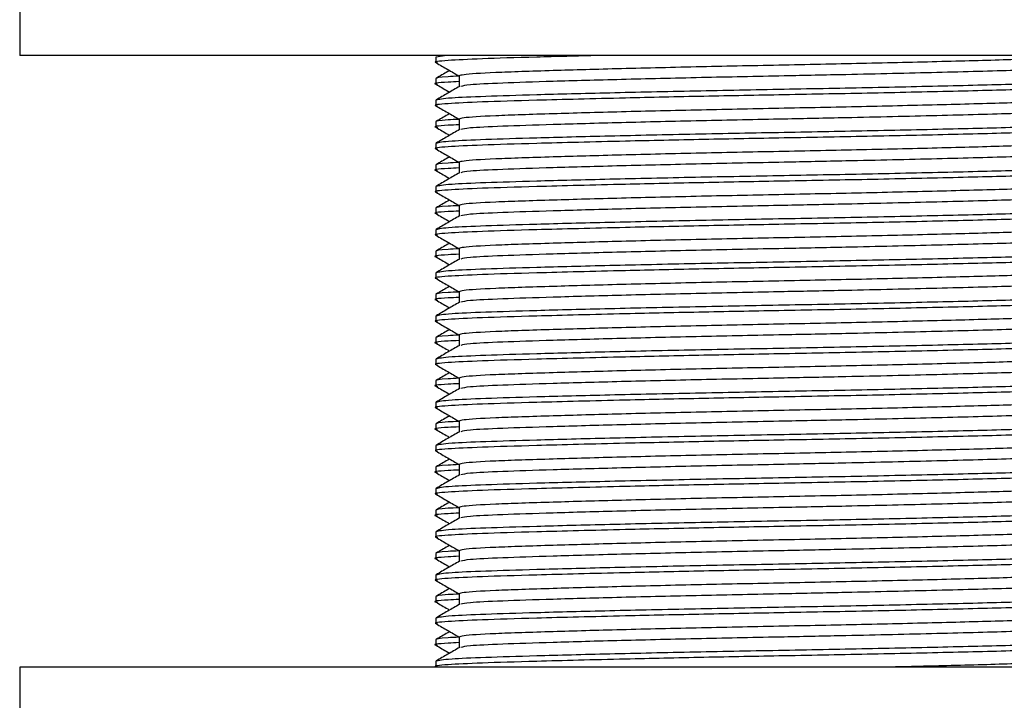
# Model space of a CAD drawing. Units: millimetres. Extents: x 5 to 995, y 5 to 995.
# Drawn here: x 766 to 780, y 492 to 502 of the extents above; entities that cross this region are included whole.
import ezdxf

# ---------------------------------------------------------------- set-up
doc = ezdxf.new("R2010")
doc.units = ezdxf.units.MM

msp = doc.modelspace()

# ---------------------------------------------------------------- linework, layer by layer
at = {"color": 7, "linetype": 'Continuous', "lineweight": 25}
for p, q in [((765.666, 502.669), (765.666, 501.669)), ((788.166, 501.669), (765.666, 501.669)), ((771.954, 501.669), (771.791, 501.647)), ((771.791, 501.647), (771.791, 501.568)), ((771.791, 501.33), (771.791, 501.25)), ((772.135, 501.369), (772.135, 501.212)), ((771.791, 501.012), (771.791, 500.933)), ((772.135, 500.734), (772.135, 500.577)), ((771.791, 500.695), (771.791, 500.615)), ((771.791, 500.377), (771.791, 500.298)), ((771.791, 500.06), (771.791, 499.98)), ((772.135, 500.099), (772.135, 499.942)), ((771.791, 499.742), (771.791, 499.663)), ((771.791, 499.425), (771.791, 499.345)), ((772.135, 499.464), (772.135, 499.307)), ((771.791, 499.107), (771.791, 499.028)), ((772.135, 498.829), (772.135, 498.672)), ((771.791, 498.79), (771.791, 498.71)), ((771.791, 498.472), (771.791, 498.393)), ((771.791, 498.155), (771.791, 498.075)), ((772.135, 498.194), (772.135, 498.037)), ((771.791, 497.837), (771.791, 497.758)), ((771.791, 497.52), (771.791, 497.44)), ((772.135, 497.559), (772.135, 497.402)), ((771.791, 497.202), (771.791, 497.123)), ((771.791, 496.885), (771.791, 496.805)), ((772.135, 496.924), (772.135, 496.767)), ((771.791, 496.567), (771.791, 496.488)), ((771.791, 496.25), (771.791, 496.17)), ((772.135, 496.289), (772.135, 496.132)), ((771.791, 495.932), (771.791, 495.853)), ((772.135, 495.654), (772.135, 495.497)), ((771.791, 495.615), (771.791, 495.535)), ((771.791, 495.297), (771.791, 495.218)), ((771.791, 494.98), (771.791, 494.9)), ((772.135, 495.019), (772.135, 494.862)), ((771.791, 494.662), (771.791, 494.583)), ((771.791, 494.345), (771.791, 494.265)), ((772.135, 494.384), (772.135, 494.227)), ((771.791, 494.027), (771.791, 493.948)), ((771.791, 493.71), (771.791, 493.63)), ((772.135, 493.749), (772.135, 493.592)), ((771.791, 493.392), (771.791, 493.313)), ((771.791, 493.075), (771.791, 492.995)), ((772.135, 493.114), (772.135, 492.957)), ((771.791, 492.757), (771.791, 492.678)), ((765.666, 492.669), (765.666, 491.669)), ((788.166, 492.669), (765.666, 492.669))]:
    msp.add_line(p, q, dxfattribs=at)
for points, knots in [([(774.191, 501.669), (773.871, 501.661), (773.182, 501.644), (772.428, 501.621), (771.931, 501.596), (771.731, 501.576), (771.805, 501.565), (771.814, 501.564)], [0, 0, 0, 0, 0.214104, 0.462399, 0.710693, 0.967754, 1, 1, 1, 1]), ([(781.589, 501.669), (781.574, 501.665), (781.516, 501.653), (781.089, 501.634), (780.345, 501.609), (779.334, 501.581), (778.16, 501.553), (776.916, 501.528), (775.672, 501.503), (774.497, 501.475), (773.435, 501.445), (772.61, 501.418), (772.189, 501.392), (772.149, 501.375), (772.135, 501.369)], [0, 0, 0, 0, 0.032327, 0.11892, 0.205513, 0.295163, 0.384813, 0.471406, 0.557998, 0.647648, 0.737299, 0.838451, 0.941135, 1, 1, 1, 1]), ([(771.794, 501.564), (771.851, 501.531), (771.965, 501.465), (772.078, 501.4), (772.135, 501.367)], [0, 0, 0, 0, 0.504477, 1, 1, 1, 1]), ([(771.994, 501.449), (771.985, 501.443), (771.918, 501.405), (771.852, 501.367), (771.795, 501.334)], [0, 0, 0, 0, 0.136421, 1, 1, 1, 1]), ([(781.697, 501.528), (781.664, 501.518), (781.6, 501.5), (781.099, 501.475), (780.31, 501.449), (779.201, 501.419), (778, 501.391), (776.812, 501.367), (775.671, 501.344), (774.497, 501.316), (773.489, 501.288), (772.735, 501.263), (772.252, 501.24), (772.189, 501.223), (772.16, 501.215)], [0, 0, 0, 0, 0.085864, 0.168799, 0.251735, 0.348392, 0.444569, 0.506319, 0.589255, 0.675119, 0.760982, 0.843918, 0.926853, 1, 1, 1, 1]), ([(772.135, 501.365), (772.076, 501.363), (771.829, 501.352), (771.808, 501.339), (771.791, 501.33)], [0, 0, 0, 0, 0.237317, 1, 1, 1, 1]), ([(782.015, 501.334), (782.025, 501.332), (782.101, 501.322), (781.9, 501.301), (781.409, 501.277), (780.586, 501.252), (779.509, 501.224), (778.25, 501.196), (776.916, 501.171), (775.582, 501.146), (774.323, 501.118), (773.269, 501.091), (772.491, 501.067), (771.918, 501.042), (771.837, 501.023), (771.791, 501.012)], [0, 0, 0, 0, 0.012044, 0.095804, 0.176708, 0.257613, 0.341373, 0.425134, 0.506038, 0.586942, 0.670703, 0.754463, 0.829456, 0.903888, 1, 1, 1, 1]), ([(772.135, 501.286), (772.078, 501.283), (771.837, 501.272), (771.732, 501.258), (771.805, 501.248), (771.814, 501.247)], [0, 0, 0, 0, 0.216595, 0.912682, 1, 1, 1, 1]), ([(782.018, 501.247), (781.986, 501.238), (781.919, 501.221), (781.398, 501.197), (780.589, 501.172), (779.508, 501.144), (778.25, 501.116), (776.958, 501.092), (775.713, 501.069), (774.438, 501.041), (773.299, 501.012), (772.423, 500.986), (771.932, 500.961), (771.731, 500.941), (771.805, 500.93), (771.814, 500.929)], [0, 0, 0, 0, 0.074148, 0.156039, 0.237931, 0.322714, 0.407497, 0.489388, 0.563323, 0.639843, 0.740798, 0.82269, 0.904582, 0.989365, 1, 1, 1, 1]), ([(771.794, 501.247), (771.851, 501.214), (771.918, 501.175), (771.984, 501.136), (771.994, 501.131)], [0, 0, 0, 0, 0.859795, 1, 1, 1, 1]), ([(772.139, 501.215), (772.081, 501.182), (771.967, 501.115), (771.852, 501.049), (771.795, 501.016)], [0, 0, 0, 0, 0.499992, 1, 1, 1, 1]), ([(781.675, 501.048), (781.645, 501.04), (781.583, 501.023), (781.097, 500.999), (780.343, 500.974), (779.335, 500.946), (778.16, 500.918), (776.916, 500.893), (775.672, 500.868), (774.497, 500.84), (773.435, 500.81), (772.61, 500.783), (772.189, 500.757), (772.149, 500.74), (772.135, 500.734)], [0, 0, 0, 0, 0.074591, 0.157402, 0.240213, 0.325947, 0.411682, 0.494492, 0.577303, 0.663038, 0.748772, 0.845507, 0.943706, 1, 1, 1, 1]), ([(771.794, 500.929), (771.851, 500.896), (771.965, 500.83), (772.078, 500.765), (772.135, 500.732)], [0, 0, 0, 0, 0.504477, 1, 1, 1, 1]), ([(781.697, 500.893), (781.664, 500.883), (781.6, 500.865), (781.099, 500.84), (780.31, 500.814), (779.201, 500.784), (778, 500.756), (776.812, 500.732), (775.671, 500.709), (774.497, 500.681), (773.489, 500.653), (772.735, 500.628), (772.252, 500.605), (772.189, 500.588), (772.16, 500.58)], [0, 0, 0, 0, 0.085864, 0.168799, 0.251735, 0.348392, 0.444569, 0.506319, 0.589255, 0.675119, 0.760982, 0.843918, 0.926853, 1, 1, 1, 1]), ([(772.135, 500.73), (772.076, 500.728), (771.829, 500.717), (771.808, 500.704), (771.791, 500.695)], [0, 0, 0, 0, 0.237317, 1, 1, 1, 1]), ([(771.994, 500.814), (771.985, 500.808), (771.918, 500.77), (771.852, 500.732), (771.795, 500.699)], [0, 0, 0, 0, 0.136421, 1, 1, 1, 1]), ([(772.135, 500.651), (772.078, 500.648), (771.837, 500.637), (771.732, 500.623), (771.805, 500.613), (771.814, 500.612)], [0, 0, 0, 0, 0.216595, 0.912682, 1, 1, 1, 1]), ([(782.041, 500.615), (782.006, 500.606), (781.937, 500.587), (781.399, 500.562), (780.588, 500.537), (779.509, 500.509), (778.25, 500.481), (776.958, 500.457), (775.713, 500.434), (774.438, 500.406), (773.299, 500.377), (772.423, 500.351), (771.932, 500.326), (771.731, 500.306), (771.805, 500.295), (771.814, 500.294)], [0, 0, 0, 0, 0.083891, 0.164921, 0.245951, 0.329841, 0.413732, 0.494762, 0.567919, 0.643634, 0.743526, 0.824556, 0.905586, 0.989477, 1, 1, 1, 1]), ([(782.015, 500.699), (782.025, 500.697), (782.101, 500.687), (781.9, 500.666), (781.409, 500.642), (780.586, 500.617), (779.509, 500.589), (778.25, 500.561), (776.916, 500.536), (775.582, 500.511), (774.323, 500.483), (773.269, 500.456), (772.491, 500.432), (771.918, 500.407), (771.837, 500.388), (771.791, 500.377)], [0, 0, 0, 0, 0.012044, 0.095804, 0.176708, 0.257613, 0.341373, 0.425134, 0.506038, 0.586942, 0.670703, 0.754463, 0.829456, 0.903888, 1, 1, 1, 1]), ([(771.794, 500.612), (771.851, 500.579), (771.918, 500.54), (771.984, 500.501), (771.994, 500.496)], [0, 0, 0, 0, 0.8597946, 1, 1, 1, 1]), ([(772.139, 500.58), (772.081, 500.547), (771.967, 500.48), (771.852, 500.414), (771.795, 500.381)], [0, 0, 0, 0, 0.4999916, 1, 1, 1, 1]), ([(771.794, 500.294), (771.851, 500.261), (771.965, 500.195), (772.078, 500.13), (772.135, 500.097)], [0, 0, 0, 0, 0.504477, 1, 1, 1, 1]), ([(781.675, 500.413), (781.645, 500.405), (781.583, 500.388), (781.097, 500.364), (780.343, 500.339), (779.335, 500.311), (778.16, 500.283), (776.916, 500.258), (775.672, 500.233), (774.497, 500.205), (773.435, 500.175), (772.61, 500.148), (772.189, 500.122), (772.149, 500.105), (772.135, 500.099)], [0, 0, 0, 0, 0.074591, 0.157402, 0.240213, 0.325947, 0.411682, 0.494492, 0.577303, 0.663038, 0.748772, 0.845507, 0.943706, 1, 1, 1, 1]), ([(771.994, 500.179), (771.985, 500.173), (771.918, 500.135), (771.852, 500.097), (771.795, 500.064)], [0, 0, 0, 0, 0.136421, 1, 1, 1, 1]), ([(781.697, 500.258), (781.664, 500.248), (781.6, 500.23), (781.099, 500.205), (780.31, 500.179), (779.201, 500.149), (778, 500.121), (776.812, 500.097), (775.671, 500.074), (774.497, 500.046), (773.489, 500.018), (772.735, 499.993), (772.252, 499.97), (772.189, 499.953), (772.16, 499.945)], [0, 0, 0, 0, 0.085864, 0.168799, 0.251735, 0.348392, 0.444569, 0.506319, 0.589255, 0.675119, 0.760982, 0.843918, 0.926853, 1, 1, 1, 1]), ([(772.135, 500.016), (772.078, 500.013), (771.837, 500.002), (771.732, 499.988), (771.805, 499.978), (771.814, 499.977)], [0, 0, 0, 0, 0.216595, 0.912682, 1, 1, 1, 1]), ([(772.135, 500.095), (772.076, 500.093), (771.829, 500.082), (771.808, 500.069), (771.791, 500.06)], [0, 0, 0, 0, 0.237317, 1, 1, 1, 1]), ([(782.015, 500.064), (782.025, 500.062), (782.101, 500.052), (781.9, 500.031), (781.409, 500.007), (780.586, 499.982), (779.509, 499.954), (778.25, 499.926), (776.916, 499.901), (775.582, 499.876), (774.323, 499.848), (773.269, 499.821), (772.491, 499.797), (771.918, 499.772), (771.837, 499.753), (771.791, 499.742)], [0, 0, 0, 0, 0.012044, 0.095804, 0.176708, 0.257613, 0.341373, 0.425134, 0.506038, 0.586942, 0.670703, 0.754463, 0.829456, 0.903888, 1, 1, 1, 1]), ([(782.018, 499.977), (781.986, 499.968), (781.919, 499.951), (781.398, 499.927), (780.589, 499.902), (779.508, 499.874), (778.25, 499.846), (776.958, 499.822), (775.713, 499.799), (774.438, 499.771), (773.299, 499.742), (772.423, 499.716), (771.932, 499.691), (771.731, 499.671), (771.805, 499.66), (771.814, 499.659)], [0, 0, 0, 0, 0.074148, 0.156039, 0.237931, 0.322714, 0.407497, 0.489388, 0.563323, 0.639843, 0.740798, 0.82269, 0.904582, 0.989365, 1, 1, 1, 1]), ([(771.794, 499.977), (771.851, 499.944), (771.918, 499.905), (771.984, 499.866), (771.994, 499.861)], [0, 0, 0, 0, 0.8597946, 1, 1, 1, 1]), ([(772.139, 499.945), (772.081, 499.912), (771.967, 499.845), (771.852, 499.779), (771.795, 499.746)], [0, 0, 0, 0, 0.4999916, 1, 1, 1, 1]), ([(781.675, 499.778), (781.645, 499.77), (781.583, 499.753), (781.097, 499.729), (780.343, 499.704), (779.335, 499.676), (778.16, 499.648), (776.916, 499.623), (775.672, 499.598), (774.497, 499.57), (773.435, 499.54), (772.61, 499.513), (772.189, 499.487), (772.149, 499.47), (772.135, 499.464)], [0, 0, 0, 0, 0.074591, 0.157402, 0.240213, 0.325947, 0.411682, 0.494492, 0.577303, 0.663038, 0.748772, 0.845507, 0.943706, 1, 1, 1, 1]), ([(771.794, 499.659), (771.851, 499.626), (771.965, 499.56), (772.078, 499.495), (772.135, 499.462)], [0, 0, 0, 0, 0.504477, 1, 1, 1, 1]), ([(781.697, 499.623), (781.664, 499.613), (781.6, 499.595), (781.099, 499.57), (780.31, 499.544), (779.201, 499.514), (778, 499.486), (776.812, 499.462), (775.671, 499.439), (774.497, 499.411), (773.489, 499.383), (772.735, 499.358), (772.252, 499.335), (772.189, 499.318), (772.16, 499.31)], [0, 0, 0, 0, 0.085864, 0.168799, 0.251735, 0.348392, 0.444569, 0.506319, 0.589255, 0.675119, 0.760982, 0.843918, 0.926853, 1, 1, 1, 1]), ([(772.135, 499.46), (772.076, 499.458), (771.829, 499.447), (771.808, 499.434), (771.791, 499.425)], [0, 0, 0, 0, 0.237317, 1, 1, 1, 1]), ([(782.015, 499.429), (782.025, 499.427), (782.101, 499.417), (781.9, 499.396), (781.409, 499.372), (780.586, 499.347), (779.509, 499.319), (778.25, 499.291), (776.916, 499.266), (775.582, 499.241), (774.323, 499.213), (773.269, 499.186), (772.491, 499.162), (771.918, 499.137), (771.837, 499.118), (771.791, 499.107)], [0, 0, 0, 0, 0.012044, 0.095804, 0.176708, 0.257613, 0.341373, 0.425134, 0.506038, 0.586942, 0.670703, 0.754463, 0.829456, 0.903888, 1, 1, 1, 1]), ([(771.994, 499.544), (771.985, 499.538), (771.918, 499.5), (771.852, 499.462), (771.795, 499.429)], [0, 0, 0, 0, 0.136421, 1, 1, 1, 1]), ([(772.135, 499.381), (772.078, 499.378), (771.837, 499.367), (771.732, 499.353), (771.805, 499.343), (771.814, 499.342)], [0, 0, 0, 0, 0.216595, 0.912682, 1, 1, 1, 1]), ([(782.041, 499.345), (782.006, 499.336), (781.937, 499.317), (781.399, 499.292), (780.588, 499.267), (779.509, 499.239), (778.25, 499.211), (776.958, 499.187), (775.713, 499.164), (774.438, 499.136), (773.299, 499.107), (772.423, 499.081), (771.932, 499.056), (771.731, 499.036), (771.805, 499.025), (771.814, 499.024)], [0, 0, 0, 0, 0.083891, 0.164921, 0.245951, 0.329841, 0.413732, 0.494762, 0.567919, 0.643634, 0.743526, 0.824556, 0.905586, 0.989477, 1, 1, 1, 1]), ([(771.794, 499.342), (771.851, 499.309), (771.918, 499.27), (771.984, 499.231), (771.994, 499.226)], [0, 0, 0, 0, 0.8597946, 1, 1, 1, 1]), ([(772.139, 499.31), (772.081, 499.277), (771.967, 499.21), (771.852, 499.144), (771.795, 499.111)], [0, 0, 0, 0, 0.499992, 1, 1, 1, 1]), ([(781.675, 499.143), (781.645, 499.135), (781.583, 499.118), (781.097, 499.094), (780.343, 499.069), (779.335, 499.041), (778.16, 499.013), (776.916, 498.988), (775.672, 498.963), (774.497, 498.935), (773.435, 498.905), (772.61, 498.878), (772.189, 498.852), (772.149, 498.835), (772.135, 498.829)], [0, 0, 0, 0, 0.074591, 0.157402, 0.240213, 0.325947, 0.411682, 0.494492, 0.577303, 0.663038, 0.748772, 0.845507, 0.943706, 1, 1, 1, 1]), ([(771.794, 499.024), (771.851, 498.991), (771.965, 498.925), (772.078, 498.86), (772.135, 498.827)], [0, 0, 0, 0, 0.504477, 1, 1, 1, 1]), ([(781.697, 498.988), (781.664, 498.978), (781.6, 498.96), (781.099, 498.935), (780.31, 498.909), (779.201, 498.879), (778, 498.851), (776.812, 498.827), (775.671, 498.804), (774.497, 498.776), (773.489, 498.748), (772.735, 498.723), (772.252, 498.7), (772.189, 498.683), (772.16, 498.675)], [0, 0, 0, 0, 0.085864, 0.168799, 0.251735, 0.348392, 0.444569, 0.506319, 0.589255, 0.675119, 0.760982, 0.843918, 0.926853, 1, 1, 1, 1]), ([(772.135, 498.825), (772.076, 498.823), (771.829, 498.812), (771.808, 498.799), (771.791, 498.79)], [0, 0, 0, 0, 0.237317, 1, 1, 1, 1]), ([(771.994, 498.909), (771.985, 498.903), (771.918, 498.865), (771.852, 498.827), (771.795, 498.794)], [0, 0, 0, 0, 0.136421, 1, 1, 1, 1]), ([(772.135, 498.746), (772.078, 498.743), (771.837, 498.732), (771.732, 498.718), (771.805, 498.708), (771.814, 498.707)], [0, 0, 0, 0, 0.216595, 0.912682, 1, 1, 1, 1]), ([(782.018, 498.707), (781.986, 498.698), (781.919, 498.681), (781.398, 498.657), (780.589, 498.632), (779.508, 498.604), (778.25, 498.576), (776.958, 498.552), (775.713, 498.529), (774.438, 498.501), (773.299, 498.472), (772.423, 498.446), (771.932, 498.421), (771.731, 498.401), (771.805, 498.39), (771.814, 498.389)], [0, 0, 0, 0, 0.074148, 0.156039, 0.237931, 0.322714, 0.407497, 0.489388, 0.563323, 0.639843, 0.740798, 0.82269, 0.904582, 0.989365, 1, 1, 1, 1]), ([(782.015, 498.794), (782.025, 498.792), (782.101, 498.782), (781.9, 498.761), (781.409, 498.737), (780.586, 498.712), (779.509, 498.684), (778.25, 498.656), (776.916, 498.631), (775.582, 498.606), (774.323, 498.578), (773.269, 498.551), (772.491, 498.527), (771.918, 498.502), (771.837, 498.483), (771.791, 498.472)], [0, 0, 0, 0, 0.012044, 0.095804, 0.176708, 0.257613, 0.341373, 0.425134, 0.506038, 0.586942, 0.670703, 0.754463, 0.829456, 0.903888, 1, 1, 1, 1]), ([(771.794, 498.707), (771.851, 498.674), (771.918, 498.635), (771.984, 498.596), (771.994, 498.591)], [0, 0, 0, 0, 0.8597946, 1, 1, 1, 1]), ([(772.139, 498.675), (772.081, 498.642), (771.967, 498.575), (771.852, 498.509), (771.795, 498.476)], [0, 0, 0, 0, 0.499992, 1, 1, 1, 1]), ([(771.794, 498.389), (771.851, 498.356), (771.965, 498.29), (772.078, 498.225), (772.135, 498.192)], [0, 0, 0, 0, 0.504477, 1, 1, 1, 1]), ([(781.675, 498.508), (781.645, 498.5), (781.583, 498.483), (781.097, 498.459), (780.343, 498.434), (779.335, 498.406), (778.16, 498.378), (776.916, 498.353), (775.672, 498.328), (774.497, 498.3), (773.435, 498.27), (772.61, 498.243), (772.189, 498.217), (772.149, 498.2), (772.135, 498.194)], [0, 0, 0, 0, 0.074591, 0.157402, 0.240213, 0.325947, 0.411682, 0.494492, 0.577303, 0.663038, 0.748772, 0.845507, 0.943706, 1, 1, 1, 1]), ([(771.994, 498.274), (771.985, 498.268), (771.918, 498.23), (771.852, 498.192), (771.795, 498.159)], [0, 0, 0, 0, 0.136421, 1, 1, 1, 1]), ([(781.697, 498.353), (781.664, 498.343), (781.6, 498.325), (781.099, 498.3), (780.31, 498.274), (779.201, 498.244), (778, 498.216), (776.812, 498.192), (775.671, 498.169), (774.497, 498.141), (773.489, 498.113), (772.735, 498.088), (772.252, 498.065), (772.189, 498.048), (772.16, 498.04)], [0, 0, 0, 0, 0.085864, 0.168799, 0.251735, 0.348392, 0.444569, 0.506319, 0.589255, 0.675119, 0.760982, 0.843918, 0.926853, 1, 1, 1, 1]), ([(772.135, 498.111), (772.078, 498.108), (771.837, 498.097), (771.732, 498.083), (771.805, 498.073), (771.814, 498.072)], [0, 0, 0, 0, 0.216595, 0.912682, 1, 1, 1, 1]), ([(772.135, 498.19), (772.076, 498.188), (771.829, 498.177), (771.808, 498.164), (771.791, 498.155)], [0, 0, 0, 0, 0.237317, 1, 1, 1, 1]), ([(782.015, 498.159), (782.025, 498.157), (782.101, 498.147), (781.9, 498.126), (781.409, 498.102), (780.586, 498.077), (779.509, 498.049), (778.25, 498.021), (776.916, 497.996), (775.582, 497.971), (774.323, 497.943), (773.269, 497.916), (772.491, 497.892), (771.918, 497.867), (771.837, 497.848), (771.791, 497.837)], [0, 0, 0, 0, 0.012044, 0.095804, 0.176708, 0.257613, 0.341373, 0.425134, 0.506038, 0.586942, 0.670703, 0.754463, 0.829456, 0.903888, 1, 1, 1, 1]), ([(782.041, 498.075), (782.006, 498.066), (781.937, 498.047), (781.399, 498.022), (780.588, 497.997), (779.509, 497.969), (778.25, 497.941), (776.958, 497.917), (775.713, 497.894), (774.438, 497.866), (773.299, 497.837), (772.423, 497.811), (771.932, 497.786), (771.731, 497.766), (771.805, 497.755), (771.814, 497.754)], [0, 0, 0, 0, 0.083891, 0.164921, 0.245951, 0.329841, 0.413732, 0.494762, 0.567919, 0.643634, 0.743526, 0.824556, 0.905586, 0.989477, 1, 1, 1, 1]), ([(771.794, 498.072), (771.851, 498.039), (771.918, 498), (771.984, 497.961), (771.994, 497.956)], [0, 0, 0, 0, 0.8597946, 1, 1, 1, 1]), ([(772.139, 498.04), (772.081, 498.007), (771.967, 497.94), (771.852, 497.874), (771.795, 497.841)], [0, 0, 0, 0, 0.499992, 1, 1, 1, 1]), ([(781.675, 497.873), (781.645, 497.865), (781.583, 497.848), (781.097, 497.824), (780.343, 497.799), (779.335, 497.771), (778.16, 497.743), (776.916, 497.718), (775.672, 497.693), (774.497, 497.665), (773.435, 497.635), (772.61, 497.608), (772.189, 497.582), (772.149, 497.565), (772.135, 497.559)], [0, 0, 0, 0, 0.074591, 0.157402, 0.240213, 0.325947, 0.411682, 0.494492, 0.577303, 0.663038, 0.748772, 0.845507, 0.943706, 1, 1, 1, 1]), ([(771.794, 497.754), (771.851, 497.721), (771.965, 497.655), (772.078, 497.59), (772.135, 497.557)], [0, 0, 0, 0, 0.5044769, 1, 1, 1, 1]), ([(781.697, 497.718), (781.664, 497.708), (781.6, 497.69), (781.099, 497.665), (780.31, 497.639), (779.201, 497.609), (778, 497.581), (776.812, 497.557), (775.671, 497.534), (774.497, 497.506), (773.489, 497.478), (772.735, 497.453), (772.252, 497.43), (772.189, 497.413), (772.16, 497.405)], [0, 0, 0, 0, 0.085864, 0.168799, 0.251735, 0.348392, 0.444569, 0.506319, 0.589255, 0.675119, 0.760982, 0.843918, 0.926853, 1, 1, 1, 1]), ([(772.135, 497.555), (772.076, 497.553), (771.829, 497.542), (771.808, 497.529), (771.791, 497.52)], [0, 0, 0, 0, 0.237317, 1, 1, 1, 1]), ([(782.015, 497.524), (782.025, 497.522), (782.101, 497.512), (781.9, 497.491), (781.409, 497.467), (780.586, 497.442), (779.509, 497.414), (778.25, 497.386), (776.916, 497.361), (775.582, 497.336), (774.323, 497.308), (773.269, 497.281), (772.491, 497.257), (771.918, 497.232), (771.837, 497.213), (771.791, 497.202)], [0, 0, 0, 0, 0.012044, 0.095804, 0.176708, 0.257613, 0.341373, 0.425134, 0.506038, 0.586942, 0.670703, 0.754463, 0.829456, 0.903888, 1, 1, 1, 1]), ([(771.994, 497.639), (771.985, 497.633), (771.918, 497.595), (771.852, 497.557), (771.795, 497.524)], [0, 0, 0, 0, 0.136421, 1, 1, 1, 1]), ([(772.135, 497.476), (772.078, 497.473), (771.837, 497.462), (771.732, 497.448), (771.805, 497.438), (771.814, 497.437)], [0, 0, 0, 0, 0.216595, 0.912682, 1, 1, 1, 1]), ([(782.018, 497.437), (781.986, 497.428), (781.919, 497.411), (781.398, 497.387), (780.589, 497.362), (779.508, 497.334), (778.25, 497.306), (776.958, 497.282), (775.713, 497.259), (774.438, 497.231), (773.299, 497.202), (772.423, 497.176), (771.932, 497.151), (771.731, 497.131), (771.805, 497.12), (771.814, 497.119)], [0, 0, 0, 0, 0.074148, 0.156039, 0.237931, 0.322714, 0.407497, 0.489388, 0.563323, 0.639843, 0.740798, 0.82269, 0.904582, 0.989365, 1, 1, 1, 1]), ([(771.794, 497.437), (771.851, 497.404), (771.918, 497.365), (771.984, 497.326), (771.994, 497.321)], [0, 0, 0, 0, 0.859795, 1, 1, 1, 1]), ([(772.139, 497.405), (772.081, 497.372), (771.967, 497.305), (771.852, 497.239), (771.795, 497.206)], [0, 0, 0, 0, 0.499992, 1, 1, 1, 1]), ([(781.675, 497.238), (781.645, 497.23), (781.583, 497.213), (781.097, 497.189), (780.343, 497.164), (779.335, 497.136), (778.16, 497.108), (776.916, 497.083), (775.672, 497.058), (774.497, 497.03), (773.435, 497), (772.61, 496.973), (772.189, 496.947), (772.149, 496.93), (772.135, 496.924)], [0, 0, 0, 0, 0.074591, 0.157402, 0.240213, 0.325947, 0.411682, 0.494492, 0.577303, 0.663038, 0.748772, 0.845507, 0.943706, 1, 1, 1, 1]), ([(771.794, 497.119), (771.851, 497.086), (771.965, 497.02), (772.078, 496.955), (772.135, 496.922)], [0, 0, 0, 0, 0.504477, 1, 1, 1, 1]), ([(771.994, 497.004), (771.985, 496.998), (771.918, 496.96), (771.852, 496.922), (771.795, 496.889)], [0, 0, 0, 0, 0.136421, 1, 1, 1, 1]), ([(781.697, 497.083), (781.664, 497.073), (781.6, 497.055), (781.099, 497.03), (780.31, 497.004), (779.201, 496.974), (778, 496.946), (776.812, 496.922), (775.671, 496.899), (774.497, 496.871), (773.489, 496.843), (772.735, 496.818), (772.252, 496.795), (772.189, 496.778), (772.16, 496.77)], [0, 0, 0, 0, 0.085864, 0.168799, 0.251735, 0.348392, 0.444569, 0.506319, 0.589255, 0.675119, 0.760982, 0.843918, 0.926853, 1, 1, 1, 1]), ([(772.135, 496.841), (772.078, 496.838), (771.837, 496.827), (771.732, 496.813), (771.805, 496.803), (771.814, 496.802)], [0, 0, 0, 0, 0.216595, 0.912682, 1, 1, 1, 1]), ([(782.018, 496.802), (781.986, 496.793), (781.919, 496.776), (781.398, 496.752), (780.589, 496.727), (779.508, 496.699), (778.25, 496.671), (776.958, 496.647), (775.713, 496.624), (774.438, 496.596), (773.299, 496.567), (772.423, 496.541), (771.932, 496.516), (771.731, 496.496), (771.805, 496.485), (771.814, 496.484)], [0, 0, 0, 0, 0.074148, 0.156039, 0.237931, 0.322714, 0.407497, 0.489388, 0.563323, 0.639843, 0.740798, 0.82269, 0.904582, 0.989365, 1, 1, 1, 1]), ([(772.135, 496.92), (772.076, 496.918), (771.829, 496.907), (771.808, 496.894), (771.791, 496.885)], [0, 0, 0, 0, 0.237317, 1, 1, 1, 1]), ([(782.015, 496.889), (782.025, 496.887), (782.101, 496.877), (781.9, 496.856), (781.409, 496.832), (780.586, 496.807), (779.509, 496.779), (778.25, 496.751), (776.916, 496.726), (775.582, 496.701), (774.323, 496.673), (773.269, 496.646), (772.491, 496.622), (771.918, 496.597), (771.837, 496.578), (771.791, 496.567)], [0, 0, 0, 0, 0.012044, 0.095804, 0.176708, 0.257613, 0.341373, 0.425134, 0.506038, 0.586942, 0.670703, 0.754463, 0.829456, 0.903888, 1, 1, 1, 1]), ([(771.794, 496.802), (771.851, 496.769), (771.918, 496.73), (771.984, 496.691), (771.994, 496.686)], [0, 0, 0, 0, 0.8597946, 1, 1, 1, 1]), ([(772.139, 496.77), (772.081, 496.737), (771.967, 496.67), (771.852, 496.604), (771.795, 496.571)], [0, 0, 0, 0, 0.499992, 1, 1, 1, 1]), ([(781.675, 496.603), (781.645, 496.595), (781.583, 496.578), (781.097, 496.554), (780.343, 496.529), (779.335, 496.501), (778.16, 496.473), (776.916, 496.448), (775.672, 496.423), (774.497, 496.395), (773.435, 496.365), (772.61, 496.338), (772.189, 496.312), (772.149, 496.295), (772.135, 496.289)], [0, 0, 0, 0, 0.074591, 0.157402, 0.240213, 0.325947, 0.411682, 0.494492, 0.577303, 0.663038, 0.748772, 0.845507, 0.943706, 1, 1, 1, 1]), ([(771.794, 496.484), (771.851, 496.451), (771.965, 496.385), (772.078, 496.32), (772.135, 496.287)], [0, 0, 0, 0, 0.504477, 1, 1, 1, 1]), ([(771.994, 496.369), (771.985, 496.363), (771.918, 496.325), (771.852, 496.287), (771.795, 496.254)], [0, 0, 0, 0, 0.136421, 1, 1, 1, 1]), ([(781.697, 496.448), (781.664, 496.438), (781.6, 496.42), (781.099, 496.395), (780.31, 496.369), (779.201, 496.339), (778, 496.311), (776.812, 496.287), (775.671, 496.264), (774.497, 496.236), (773.489, 496.208), (772.735, 496.183), (772.252, 496.16), (772.189, 496.143), (772.16, 496.135)], [0, 0, 0, 0, 0.085864, 0.168799, 0.251735, 0.348392, 0.444569, 0.506319, 0.589255, 0.675119, 0.760982, 0.843918, 0.926853, 1, 1, 1, 1]), ([(772.135, 496.285), (772.076, 496.283), (771.829, 496.272), (771.808, 496.259), (771.791, 496.25)], [0, 0, 0, 0, 0.237317, 1, 1, 1, 1]), ([(782.015, 496.254), (782.025, 496.252), (782.101, 496.242), (781.9, 496.221), (781.409, 496.197), (780.586, 496.172), (779.509, 496.144), (778.25, 496.116), (776.916, 496.091), (775.582, 496.066), (774.323, 496.038), (773.269, 496.011), (772.491, 495.987), (771.918, 495.962), (771.837, 495.943), (771.791, 495.932)], [0, 0, 0, 0, 0.012044, 0.095804, 0.176708, 0.257613, 0.341373, 0.425134, 0.506038, 0.586942, 0.670703, 0.754463, 0.829456, 0.903888, 1, 1, 1, 1]), ([(772.135, 496.206), (772.078, 496.203), (771.837, 496.192), (771.732, 496.178), (771.805, 496.168), (771.814, 496.167)], [0, 0, 0, 0, 0.216595, 0.912682, 1, 1, 1, 1]), ([(782.041, 496.17), (782.006, 496.161), (781.937, 496.142), (781.399, 496.117), (780.588, 496.092), (779.509, 496.064), (778.25, 496.036), (776.958, 496.012), (775.713, 495.989), (774.438, 495.961), (773.299, 495.932), (772.423, 495.906), (771.932, 495.881), (771.731, 495.861), (771.805, 495.85), (771.814, 495.849)], [0, 0, 0, 0, 0.083891, 0.164921, 0.245951, 0.329841, 0.413732, 0.494762, 0.567919, 0.643634, 0.743526, 0.824556, 0.905586, 0.989477, 1, 1, 1, 1]), ([(771.794, 496.167), (771.851, 496.134), (771.918, 496.095), (771.984, 496.056), (771.994, 496.051)], [0, 0, 0, 0, 0.8597946, 1, 1, 1, 1]), ([(772.139, 496.135), (772.081, 496.102), (771.967, 496.035), (771.852, 495.969), (771.795, 495.936)], [0, 0, 0, 0, 0.499992, 1, 1, 1, 1]), ([(781.675, 495.968), (781.645, 495.96), (781.583, 495.943), (781.097, 495.919), (780.343, 495.894), (779.335, 495.866), (778.16, 495.838), (776.916, 495.813), (775.672, 495.788), (774.497, 495.76), (773.435, 495.73), (772.61, 495.703), (772.189, 495.677), (772.149, 495.66), (772.135, 495.654)], [0, 0, 0, 0, 0.074591, 0.157402, 0.240213, 0.325947, 0.411682, 0.494492, 0.577303, 0.663038, 0.748772, 0.845507, 0.943706, 1, 1, 1, 1]), ([(771.794, 495.849), (771.851, 495.816), (771.965, 495.75), (772.078, 495.685), (772.135, 495.652)], [0, 0, 0, 0, 0.504477, 1, 1, 1, 1]), ([(781.697, 495.813), (781.664, 495.803), (781.6, 495.785), (781.099, 495.76), (780.31, 495.734), (779.201, 495.704), (778, 495.676), (776.812, 495.652), (775.671, 495.629), (774.497, 495.601), (773.489, 495.573), (772.735, 495.548), (772.252, 495.525), (772.189, 495.508), (772.16, 495.5)], [0, 0, 0, 0, 0.085864, 0.168799, 0.251735, 0.348392, 0.444569, 0.506319, 0.589255, 0.675119, 0.760982, 0.843918, 0.926853, 1, 1, 1, 1]), ([(772.135, 495.65), (772.076, 495.648), (771.829, 495.637), (771.808, 495.624), (771.791, 495.615)], [0, 0, 0, 0, 0.237317, 1, 1, 1, 1]), ([(771.994, 495.734), (771.985, 495.728), (771.918, 495.69), (771.852, 495.652), (771.795, 495.619)], [0, 0, 0, 0, 0.136421, 1, 1, 1, 1]), ([(772.135, 495.571), (772.078, 495.568), (771.837, 495.557), (771.732, 495.543), (771.805, 495.533), (771.814, 495.532)], [0, 0, 0, 0, 0.216595, 0.912682, 1, 1, 1, 1]), ([(782.018, 495.532), (781.986, 495.523), (781.919, 495.506), (781.398, 495.482), (780.589, 495.457), (779.508, 495.429), (778.25, 495.401), (776.958, 495.377), (775.713, 495.354), (774.438, 495.326), (773.299, 495.297), (772.423, 495.271), (771.932, 495.246), (771.731, 495.226), (771.805, 495.215), (771.814, 495.214)], [0, 0, 0, 0, 0.074148, 0.156039, 0.237931, 0.322714, 0.407497, 0.489388, 0.563323, 0.639843, 0.740798, 0.82269, 0.904582, 0.989365, 1, 1, 1, 1]), ([(782.015, 495.619), (782.025, 495.617), (782.101, 495.607), (781.9, 495.586), (781.409, 495.562), (780.586, 495.537), (779.509, 495.509), (778.25, 495.481), (776.916, 495.456), (775.582, 495.431), (774.323, 495.403), (773.269, 495.376), (772.491, 495.352), (771.918, 495.327), (771.837, 495.308), (771.791, 495.297)], [0, 0, 0, 0, 0.012044, 0.095804, 0.176708, 0.257613, 0.341373, 0.425134, 0.506038, 0.586942, 0.670703, 0.754463, 0.829456, 0.903888, 1, 1, 1, 1]), ([(771.794, 495.532), (771.851, 495.499), (771.918, 495.46), (771.984, 495.421), (771.994, 495.416)], [0, 0, 0, 0, 0.8597946, 1, 1, 1, 1]), ([(772.139, 495.5), (772.081, 495.467), (771.967, 495.4), (771.852, 495.334), (771.795, 495.301)], [0, 0, 0, 0, 0.499992, 1, 1, 1, 1]), ([(771.794, 495.214), (771.851, 495.181), (771.965, 495.115), (772.078, 495.05), (772.135, 495.017)], [0, 0, 0, 0, 0.5044769, 1, 1, 1, 1]), ([(781.675, 495.333), (781.645, 495.325), (781.583, 495.308), (781.097, 495.284), (780.343, 495.259), (779.335, 495.231), (778.16, 495.203), (776.916, 495.178), (775.672, 495.153), (774.497, 495.125), (773.435, 495.095), (772.61, 495.068), (772.189, 495.042), (772.149, 495.025), (772.135, 495.019)], [0, 0, 0, 0, 0.074591, 0.157402, 0.240213, 0.325947, 0.411682, 0.494492, 0.577303, 0.663038, 0.748772, 0.845507, 0.943706, 1, 1, 1, 1]), ([(771.994, 495.099), (771.985, 495.093), (771.918, 495.055), (771.852, 495.017), (771.795, 494.984)], [0, 0, 0, 0, 0.136421, 1, 1, 1, 1]), ([(781.697, 495.178), (781.664, 495.168), (781.6, 495.15), (781.099, 495.125), (780.31, 495.099), (779.201, 495.069), (778, 495.041), (776.812, 495.017), (775.671, 494.994), (774.497, 494.966), (773.489, 494.938), (772.735, 494.913), (772.252, 494.89), (772.189, 494.873), (772.16, 494.865)], [0, 0, 0, 0, 0.085864, 0.168799, 0.251735, 0.348392, 0.444569, 0.506319, 0.589255, 0.675119, 0.760982, 0.843918, 0.926853, 1, 1, 1, 1]), ([(772.135, 494.936), (772.078, 494.933), (771.837, 494.922), (771.732, 494.908), (771.805, 494.898), (771.814, 494.897)], [0, 0, 0, 0, 0.216595, 0.912682, 1, 1, 1, 1]), ([(772.135, 495.015), (772.076, 495.013), (771.829, 495.002), (771.808, 494.989), (771.791, 494.98)], [0, 0, 0, 0, 0.237317, 1, 1, 1, 1]), ([(782.015, 494.984), (782.025, 494.982), (782.101, 494.972), (781.9, 494.951), (781.409, 494.927), (780.586, 494.902), (779.509, 494.874), (778.25, 494.846), (776.916, 494.821), (775.582, 494.796), (774.323, 494.768), (773.269, 494.741), (772.491, 494.717), (771.918, 494.692), (771.837, 494.673), (771.791, 494.662)], [0, 0, 0, 0, 0.012044, 0.095804, 0.176708, 0.257613, 0.341373, 0.425134, 0.506038, 0.586942, 0.670703, 0.754463, 0.829456, 0.903888, 1, 1, 1, 1]), ([(782.041, 494.9), (782.006, 494.891), (781.937, 494.872), (781.399, 494.847), (780.588, 494.822), (779.509, 494.794), (778.25, 494.766), (776.958, 494.742), (775.713, 494.719), (774.438, 494.691), (773.299, 494.662), (772.423, 494.636), (771.932, 494.611), (771.731, 494.591), (771.805, 494.58), (771.814, 494.579)], [0, 0, 0, 0, 0.083891, 0.164921, 0.245951, 0.329841, 0.413732, 0.494762, 0.567919, 0.643634, 0.743526, 0.824556, 0.905586, 0.989477, 1, 1, 1, 1]), ([(771.794, 494.897), (771.851, 494.864), (771.918, 494.825), (771.984, 494.786), (771.994, 494.781)], [0, 0, 0, 0, 0.859795, 1, 1, 1, 1]), ([(772.139, 494.865), (772.081, 494.832), (771.967, 494.765), (771.852, 494.699), (771.795, 494.666)], [0, 0, 0, 0, 0.499992, 1, 1, 1, 1]), ([(781.675, 494.698), (781.645, 494.69), (781.583, 494.673), (781.097, 494.649), (780.343, 494.624), (779.335, 494.596), (778.16, 494.568), (776.916, 494.543), (775.672, 494.518), (774.497, 494.49), (773.435, 494.46), (772.61, 494.433), (772.189, 494.407), (772.149, 494.39), (772.135, 494.384)], [0, 0, 0, 0, 0.074591, 0.157402, 0.240213, 0.325947, 0.411682, 0.494492, 0.577303, 0.663038, 0.748772, 0.845507, 0.943706, 1, 1, 1, 1]), ([(771.794, 494.579), (771.851, 494.546), (771.965, 494.48), (772.078, 494.415), (772.135, 494.382)], [0, 0, 0, 0, 0.504477, 1, 1, 1, 1]), ([(781.697, 494.543), (781.664, 494.533), (781.6, 494.515), (781.099, 494.49), (780.31, 494.464), (779.201, 494.434), (778, 494.406), (776.812, 494.382), (775.671, 494.359), (774.497, 494.331), (773.489, 494.303), (772.735, 494.278), (772.252, 494.255), (772.189, 494.238), (772.16, 494.23)], [0, 0, 0, 0, 0.085864, 0.168799, 0.251735, 0.348392, 0.444569, 0.506319, 0.589255, 0.675119, 0.760982, 0.843918, 0.926853, 1, 1, 1, 1]), ([(772.135, 494.38), (772.076, 494.378), (771.829, 494.367), (771.808, 494.354), (771.791, 494.345)], [0, 0, 0, 0, 0.237317, 1, 1, 1, 1]), ([(782.015, 494.349), (782.025, 494.347), (782.101, 494.337), (781.9, 494.316), (781.409, 494.292), (780.586, 494.267), (779.509, 494.239), (778.25, 494.211), (776.916, 494.186), (775.582, 494.161), (774.323, 494.133), (773.269, 494.106), (772.491, 494.082), (771.918, 494.057), (771.837, 494.038), (771.791, 494.027)], [0, 0, 0, 0, 0.012044, 0.095804, 0.176708, 0.257613, 0.341373, 0.425134, 0.506038, 0.586942, 0.670703, 0.754463, 0.829456, 0.903888, 1, 1, 1, 1]), ([(771.994, 494.464), (771.985, 494.458), (771.918, 494.42), (771.852, 494.382), (771.795, 494.349)], [0, 0, 0, 0, 0.136421, 1, 1, 1, 1]), ([(772.135, 494.301), (772.078, 494.298), (771.837, 494.287), (771.732, 494.273), (771.805, 494.263), (771.814, 494.262)], [0, 0, 0, 0, 0.216595, 0.912682, 1, 1, 1, 1]), ([(782.018, 494.262), (781.986, 494.253), (781.919, 494.236), (781.398, 494.212), (780.589, 494.187), (779.508, 494.159), (778.25, 494.131), (776.958, 494.107), (775.713, 494.084), (774.438, 494.056), (773.299, 494.027), (772.423, 494.001), (771.932, 493.976), (771.731, 493.956), (771.805, 493.945), (771.814, 493.944)], [0, 0, 0, 0, 0.074148, 0.156039, 0.237931, 0.322714, 0.407497, 0.489388, 0.563323, 0.639843, 0.740798, 0.82269, 0.904582, 0.989365, 1, 1, 1, 1]), ([(771.794, 494.262), (771.851, 494.229), (771.918, 494.19), (771.984, 494.151), (771.994, 494.146)], [0, 0, 0, 0, 0.8597946, 1, 1, 1, 1]), ([(772.139, 494.23), (772.081, 494.197), (771.967, 494.13), (771.852, 494.064), (771.795, 494.031)], [0, 0, 0, 0, 0.499992, 1, 1, 1, 1]), ([(781.675, 494.063), (781.645, 494.055), (781.583, 494.038), (781.097, 494.014), (780.343, 493.989), (779.335, 493.961), (778.16, 493.933), (776.916, 493.908), (775.672, 493.883), (774.497, 493.855), (773.435, 493.825), (772.61, 493.798), (772.189, 493.772), (772.149, 493.755), (772.135, 493.749)], [0, 0, 0, 0, 0.074591, 0.157402, 0.240213, 0.325947, 0.411682, 0.494492, 0.577303, 0.663038, 0.748772, 0.845507, 0.943706, 1, 1, 1, 1]), ([(771.794, 493.944), (771.851, 493.911), (771.965, 493.845), (772.078, 493.78), (772.135, 493.747)], [0, 0, 0, 0, 0.504477, 1, 1, 1, 1]), ([(781.697, 493.908), (781.664, 493.898), (781.6, 493.88), (781.099, 493.855), (780.31, 493.829), (779.201, 493.799), (778, 493.771), (776.812, 493.747), (775.671, 493.724), (774.497, 493.696), (773.489, 493.668), (772.735, 493.643), (772.252, 493.62), (772.189, 493.603), (772.16, 493.595)], [0, 0, 0, 0, 0.085864, 0.168799, 0.251735, 0.348392, 0.444569, 0.506319, 0.589255, 0.675119, 0.760982, 0.843918, 0.926853, 1, 1, 1, 1]), ([(771.994, 493.829), (771.985, 493.823), (771.918, 493.785), (771.852, 493.747), (771.795, 493.714)], [0, 0, 0, 0, 0.136421, 1, 1, 1, 1]), ([(772.135, 493.666), (772.078, 493.663), (771.837, 493.652), (771.732, 493.638), (771.805, 493.628), (771.814, 493.627)], [0, 0, 0, 0, 0.216595, 0.912682, 1, 1, 1, 1]), ([(782.018, 493.627), (781.986, 493.618), (781.919, 493.601), (781.398, 493.577), (780.589, 493.552), (779.508, 493.524), (778.25, 493.496), (776.958, 493.472), (775.713, 493.449), (774.438, 493.421), (773.299, 493.392), (772.423, 493.366), (771.932, 493.341), (771.731, 493.321), (771.805, 493.31), (771.814, 493.309)], [0, 0, 0, 0, 0.074148, 0.156039, 0.237931, 0.322714, 0.407497, 0.489388, 0.563323, 0.639843, 0.740798, 0.82269, 0.904582, 0.989365, 1, 1, 1, 1]), ([(772.135, 493.745), (772.076, 493.743), (771.829, 493.732), (771.808, 493.719), (771.791, 493.71)], [0, 0, 0, 0, 0.237317, 1, 1, 1, 1]), ([(782.015, 493.714), (782.025, 493.712), (782.101, 493.702), (781.9, 493.681), (781.409, 493.657), (780.586, 493.632), (779.509, 493.604), (778.25, 493.576), (776.916, 493.551), (775.582, 493.526), (774.323, 493.498), (773.269, 493.471), (772.491, 493.447), (771.918, 493.422), (771.837, 493.403), (771.791, 493.392)], [0, 0, 0, 0, 0.012044, 0.095804, 0.176708, 0.257613, 0.341373, 0.425134, 0.506038, 0.586942, 0.670703, 0.754463, 0.829456, 0.903888, 1, 1, 1, 1]), ([(771.794, 493.627), (771.851, 493.594), (771.918, 493.555), (771.984, 493.516), (771.994, 493.511)], [0, 0, 0, 0, 0.8597946, 1, 1, 1, 1]), ([(772.139, 493.595), (772.081, 493.562), (771.967, 493.495), (771.852, 493.429), (771.795, 493.396)], [0, 0, 0, 0, 0.499992, 1, 1, 1, 1]), ([(781.675, 493.428), (781.645, 493.42), (781.583, 493.403), (781.097, 493.379), (780.343, 493.354), (779.335, 493.326), (778.16, 493.298), (776.916, 493.273), (775.672, 493.248), (774.497, 493.22), (773.435, 493.19), (772.61, 493.163), (772.189, 493.137), (772.149, 493.12), (772.135, 493.114)], [0, 0, 0, 0, 0.074591, 0.157402, 0.240213, 0.325947, 0.411682, 0.494492, 0.577303, 0.663038, 0.748772, 0.845507, 0.943706, 1, 1, 1, 1]), ([(771.794, 493.309), (771.851, 493.276), (771.965, 493.21), (772.078, 493.145), (772.135, 493.112)], [0, 0, 0, 0, 0.504477, 1, 1, 1, 1]), ([(771.994, 493.194), (771.985, 493.188), (771.918, 493.15), (771.852, 493.112), (771.795, 493.079)], [0, 0, 0, 0, 0.136421, 1, 1, 1, 1]), ([(781.697, 493.273), (781.664, 493.263), (781.6, 493.245), (781.099, 493.22), (780.31, 493.194), (779.201, 493.164), (778, 493.136), (776.812, 493.112), (775.671, 493.089), (774.497, 493.061), (773.489, 493.033), (772.735, 493.008), (772.252, 492.985), (772.189, 492.968), (772.16, 492.96)], [0, 0, 0, 0, 0.085864, 0.168799, 0.251735, 0.348392, 0.444569, 0.506319, 0.589255, 0.675119, 0.760982, 0.843918, 0.926853, 1, 1, 1, 1]), ([(772.135, 493.031), (772.078, 493.028), (771.837, 493.017), (771.732, 493.003), (771.805, 492.993), (771.814, 492.992)], [0, 0, 0, 0, 0.216595, 0.912682, 1, 1, 1, 1]), ([(772.135, 493.11), (772.076, 493.108), (771.829, 493.097), (771.808, 493.084), (771.791, 493.075)], [0, 0, 0, 0, 0.237317, 1, 1, 1, 1]), ([(782.015, 493.079), (782.025, 493.077), (782.101, 493.067), (781.9, 493.046), (781.409, 493.022), (780.586, 492.997), (779.509, 492.969), (778.25, 492.941), (776.916, 492.916), (775.582, 492.891), (774.323, 492.863), (773.269, 492.836), (772.491, 492.812), (771.918, 492.787), (771.837, 492.768), (771.791, 492.757)], [0, 0, 0, 0, 0.012044, 0.095804, 0.176708, 0.257613, 0.341373, 0.425134, 0.506038, 0.586942, 0.670703, 0.754463, 0.829456, 0.903888, 1, 1, 1, 1]), ([(782.041, 492.995), (782.006, 492.986), (781.937, 492.967), (781.399, 492.942), (780.588, 492.917), (779.509, 492.889), (778.25, 492.861), (776.958, 492.837), (775.713, 492.814), (774.438, 492.786), (773.299, 492.757), (772.423, 492.731), (771.932, 492.706), (771.731, 492.686), (771.805, 492.675), (771.814, 492.674)], [0, 0, 0, 0, 0.083891, 0.164921, 0.245951, 0.329841, 0.413732, 0.494762, 0.567919, 0.643634, 0.743526, 0.824556, 0.905586, 0.989477, 1, 1, 1, 1]), ([(771.794, 492.992), (771.851, 492.959), (771.918, 492.92), (771.984, 492.881), (771.994, 492.876)], [0, 0, 0, 0, 0.8597946, 1, 1, 1, 1]), ([(772.139, 492.96), (772.081, 492.927), (771.967, 492.86), (771.852, 492.794), (771.795, 492.761)], [0, 0, 0, 0, 0.499992, 1, 1, 1, 1]), ([(781.675, 492.793), (781.645, 492.785), (781.582, 492.768), (781.098, 492.744), (780.34, 492.719), (779.414, 492.693), (778.696, 492.676), (778.38, 492.669)], [0, 0, 0, 0, 0.189515, 0.399914, 0.610312, 0.82814, 1, 1, 1, 1])]:
    msp.add_open_spline(points, degree=3, knots=knots, dxfattribs=at)

doc.saveas('drawing.dxf')
